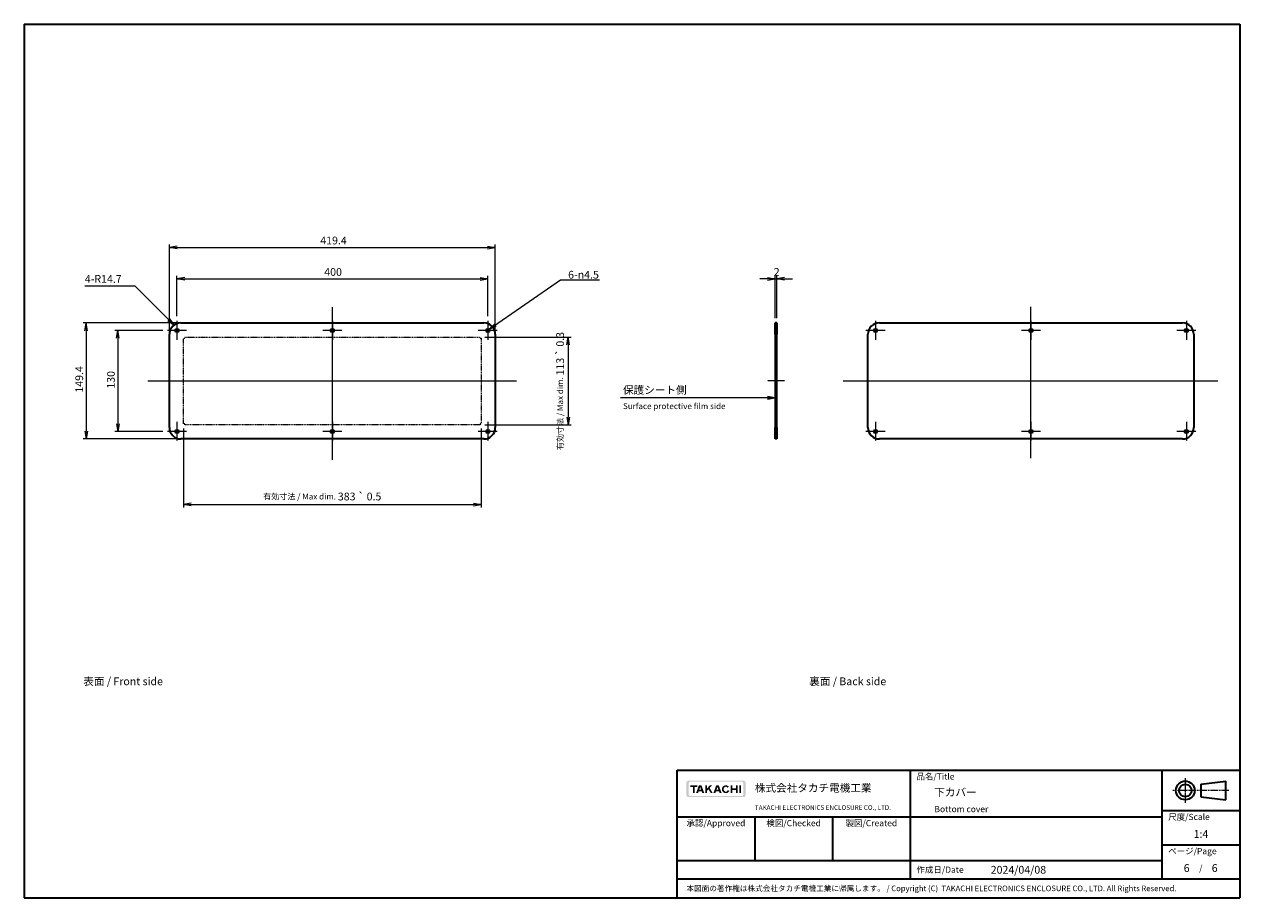
# Model space of a CAD drawing. Units: millimetres. Extents: x 7 to 7291, y 4 to 1409.
# Drawn here: x 5727 to 7291, y 4 to 1128 of the extents above; entities that cross this region are included whole.
import ezdxf
from ezdxf.enums import TextEntityAlignment as Align

# ---------------------------------------------------------------- set-up
doc = ezdxf.new("R2010")
doc.units = ezdxf.units.MM
doc.header["$LTSCALE"] = 0.5
for name, pattern in [('CHAIN', [0.35429999999999995, 0.2362, -0.0295, 0.0591, -0.0295]), ('DASH_DOUBLE_DOT', [0.43979999999999997, 0.24, -0.06, 0.0098, -0.06, 0.01, -0.06]), ('DASHED', [0.2067, 0.1654, -0.0413])]:
    doc.linetypes.add(name, pattern=pattern)
doc.layers.get('Defpoints').update_dxf_attribs({"lineweight": 25})
for name, color, linetype, lineweight in [('Border (ISO)', 7, 'Continuous', 35), ('Center Mark (ISO)', 131, 'Continuous', 18), ('Centerline (ISO)', 131, 'Continuous', 18), ('Dimension (ISO)', 7, 'Continuous', 18), ('Dimension (ISO) @ 1', 7, 'Continuous', 18), ('Hatch (ISO)', 1, 'Continuous', 18), ('Hidden (ISO)', 7, 'DASHED', 18), ('Sketch Geometry (ISO)', 7, 'Continuous', 18), ('Symbol (ISO)', 7, 'Continuous', 18), ('Symbol (ISO) @ 1', 7, 'Continuous', 18), ('Title (ISO)', 7, 'Continuous', 35), ('Visible (ISO)', 7, 'Continuous', 35)]:
    doc.layers.add(name, color=color, linetype=linetype, lineweight=lineweight)
doc.styles.add('Note Text (TK)', font='MS PGothic.ttf')
doc.styles.add('文字スタイル40', font='MS PGothic.ttf')
doc.styles.add('文字スタイル67', font='arial.ttf')
doc.dimstyles.new('Default - Method 1b (TK)', dxfattribs={"dimscale": 0.5, "dimtxt": 2.5, "dimasz": 2.5, "dimexe": 1, "dimexo": 1.499999999999999, "dimgap": 1, "dimtad": 1, "dimrnd": 1e-08, "dimdsep": 46, "dimtxsty": 'Note Text (TK)', "dimblk": 'OPEN', "dimcen": 0.09, "dimdle": 5, "dimclrd": 100, "dimclre": 100, "dimclrt": 7, "dimadec": 1, "dimazin": 1, "dimtfac": 1, "dimtmove": 0, "dimatfit": 3, "dimldrblk": 'OPEN', "dimfxl": 1, "dimtolj": 1, "dimlwd": -1, "dimlwe": -1, "dimarcsym": 0})
doc.dimstyles.new('Default - Method 1b (TK)$7', dxfattribs={"dimscale": 0.5, "dimtxt": 2.5, "dimasz": 2.5, "dimexe": 1, "dimexo": 1.499999999999999, "dimgap": 1, "dimtad": 1, "dimrnd": 1e-08, "dimdsep": 46, "dimtxsty": 'Note Text (TK)', "dimblk": 'OPEN', "dimcen": 0.09, "dimdle": 5, "dimclrd": 100, "dimclre": 100, "dimclrt": 7, "dimadec": 1, "dimazin": 1, "dimtfac": 1, "dimtmove": 0, "dimatfit": 3, "dimldrblk": 'OPEN', "dimfxl": 1, "dimtolj": 1, "dimlwd": -1, "dimlwe": -1, "dimarcsym": 0})

# ---------------------------------------------------------------- blocks, each defined once
blk = doc.blocks.new('図面枠 tk図枠')
at = {"layer": 'Border (ISO)'}
for p, q in [((14.49999999999999, 289), (405.4999999999997, 289)), ((14.49999999999999, 289), (14.50000000000001, 8.000000000000009)), ((405.4999999999997, 289), (405.4999999999997, 8.000000000000009)), ((14.50000000000001, 8.000000000000009), (405.4999999999997, 8.000000000000009))]:
    blk.add_line(p, q, dxfattribs=at)
blk = doc.blocks.new('表題欄 コピー版 tk表題欄')
at = {"layer": 'Hatch (ISO)'}
h = blk.add_hatch(color=256, dxfattribs=at)
edge = h.paths.add_edge_path(flags=0)
edge.add_arc((95.444849922821, 237.346881026017), 0.5958259999999997, 269.9999999999897, 360)
edge.add_line((96.04067592282101, 237.3468810260171), (96.04067592282095, 240.7585970260168))
edge.add_arc((95.44484992282095, 240.7585970260169), 0.5958259999999997, 0, 90.0000000000068)
edge.add_line((95.44484992282094, 241.3544230260169), (79.00658192282104, 241.3544230260169))
edge.add_arc((79.00658192282104, 240.7585970260169), 0.5958259999999997, 90, 180)
edge.add_line((78.41075592282101, 240.7585970260168), (78.41075592282081, 237.3468810260171))
edge.add_arc((79.00658192282081, 237.3468810260168), 0.5958259999999997, 180, 270.0000000000205)
edge.add_line((79.00658192282104, 236.7510550260168), (95.44484992282094, 236.751055026017))
edge = h.paths.add_edge_path()
edge.add_line((77.70882392282107, 241.0034570260169), (77.70882392282107, 237.1020210260171))
edge.add_arc((78.41075592282097, 237.102021026017), 0.7019319999998936, 180, 270.000000000008)
edge.add_line((78.41075592282105, 236.4000890260172), (96.04067592282101, 236.4000890260172))
edge.add_arc((96.04067592282101, 237.102021026017), 0.7019319999998921, 270, 360)
edge.add_line((96.7426079228209, 237.1020210260171), (96.742607922821, 241.0034570260169))
edge.add_arc((96.04067592282107, 241.003457026017), 0.7019319999998921, 0, 90.00000000000873)
edge.add_line((96.04067592282095, 241.705389026017), (78.41075592282105, 241.7053890260169))
edge.add_arc((78.41075592282105, 241.0034570260169), 0.7019319999999984, 90.00000000000072, 180)
for points in [[(78.941285922821, 240.1954190260171), (78.941285922821, 239.7056990260171), (79.79013392282097, 239.7056990260171), (79.79013392282097, 237.7060090260171), (80.37779792282102, 237.7060090260171), (80.37779792282102, 239.7056990260171), (81.22664592282104, 239.7056990260171), (81.22664592282104, 240.1954190260171)], [(85.55355153134052, 237.7060090260171), (84.81294043548178, 238.9396854897348), (84.28739592282106, 238.3724785432585), (84.28739592282106, 237.7060090260171), (83.76502792282103, 237.7060090260171), (83.76502792282103, 240.1954190260171), (84.28739592282106, 240.1954190260171), (84.28739592282106, 239.1472136578642), (85.2586086041826, 240.1954190260171), (85.97643794456017, 240.1954190260171), (85.18872726044239, 239.3452627384302), (86.17281792282097, 237.7060090260171)], [(91.96090243223207, 240.1954190260171), (91.96090243223207, 237.7060090260171), (92.47918943223213, 237.7060090260171), (92.47918943223213, 238.7058540260171), (93.63819343223211, 238.7058540260171), (93.63819343223211, 237.7060090260171), (94.15648043223207, 237.7060090260171), (94.15648043223207, 240.1954190260171), (93.63819343223211, 240.1954190260171), (93.63819343223211, 239.195574026017), (92.47918943223213, 239.195574026017), (92.47918943223213, 240.1954190260171)], [(94.71149643223212, 240.1954190260171), (94.71149643223212, 237.7060090260171), (95.23386443223222, 237.7060090260171), (95.23386443223222, 240.1954190260171)]]:
    blk.add_hatch(color=256, dxfattribs=at).paths.add_polyline_path(points)
h = blk.add_hatch(color=256, dxfattribs=at)
h.paths.add_polyline_path([(82.4596799949522, 238.7589070260171), (81.8218998506899, 238.7589070260171), (82.14078992282104, 239.627313026017)], flags=0)
h.paths.add_polyline_path([(82.64850318183746, 238.2447010260171), (81.63307666380466, 238.2447010260171), (81.43526189659153, 237.7060090260171), (80.81854592282102, 237.7060090260171), (81.73268992282102, 240.1954190260171), (82.54888992282102, 240.1954190260171), (83.46303392282098, 237.7060090260171), (82.84631794905052, 237.7060090260171)])
h = blk.add_hatch(color=256, dxfattribs=at)
h.paths.add_polyline_path([(87.39654585068995, 238.7589070260171), (88.03432599495216, 238.7589070260171), (87.71543592282104, 239.627313026017)], flags=0)
h.paths.add_polyline_path([(87.00990789659151, 237.7060090260171), (87.20772266380469, 238.2447010260171), (88.22314918183733, 238.2447010260171), (88.42096394905047, 237.7060090260171), (89.03767992282091, 237.7060090260171), (88.123535922821, 240.1954190260171), (87.30733592282104, 240.1954190260171), (86.39319192282105, 237.7060090260171)])
h = blk.add_hatch(color=256, dxfattribs=at)
edge = h.paths.add_edge_path()
edge.add_arc((90.39257192282079, 238.9507140260171), 1.273272000000011, 38.55054079078439, 336.5820184016556)
edge.add_line((91.56096443223193, 238.4446700260172), (91.042028463236, 238.6694270587604))
edge.add_ellipse((90.392571922821, 238.9507140260171), major_axis=(0, -0.7998759999999119), ratio=0.8673469387756529, start_angle=128.5505407907963, end_angle=426.582018401653, ccw=False)
edge.add_line((90.96328818027123, 239.4055047731898), (91.3883454064558, 239.7442231660233))
at = {"layer": 'Title (ISO)'}
for p, q in [((74.70882392282105, 245.052739026017), (255.7088239228211, 245.052739026017)), ((74.70882392282105, 204.052739026017), (74.70882392282105, 245.052739026017)), ((149.7088239228211, 245.052739026017), (149.7088239228211, 210.052739026017)), ((230.7088239228211, 245.052739026017), (230.7088239228211, 210.052739026017)), ((255.7088239228211, 245.052739026017), (255.7088239228211, 204.052739026017)), ((243.2088239228211, 240.552739026017), (251.2088239228211, 241.552739026017)), ((243.2088239228211, 240.552739026017), (243.2088239228211, 236.552739026017)), ((251.2088239228211, 235.552739026017), (251.2088239228211, 241.552739026017)), ((243.2088239228211, 236.552739026017), (251.2088239228211, 235.552739026017)), ((230.7088239228211, 232.052739026017), (255.7088239228211, 232.052739026017)), ((74.70882392282105, 230.052739026017), (230.7088239228211, 230.0527390260171)), ((99.70882392282105, 230.052739026017), (99.70882392282108, 216.052739026017)), ((124.708823922821, 230.052739026017), (124.708823922821, 216.052739026017)), ((230.7088239228211, 221.052739026017), (255.7088239228211, 221.052739026017)), ((74.70882392282105, 216.052739026017), (230.7088239228211, 216.052739026017)), ((255.7088239228211, 210.052739026017), (74.70882392282105, 210.052739026017)), ((74.70882392282105, 204.052739026017), (255.7088239228211, 204.052739026017))]:
    blk.add_line(p, q, dxfattribs=at)
at = {"layer": 'Title (ISO)', "color": 4, "linetype": 'CHAIN', "lineweight": 18, "ltscale": 8.889559745788574}
blk.add_line((238.2088239228211, 242.5527390260171), (238.2088239228211, 234.552739026017), dxfattribs=at)
at = {"layer": 'Title (ISO)', "color": 4, "linetype": 'CHAIN', "lineweight": 18, "ltscale": 20.00163269042969}
blk.add_line((252.2088239228211, 238.552739026017), (234.2088239228211, 238.552739026017), dxfattribs=at)
at = {"layer": 'Title (ISO)'}
for radius in [3, 2]:
    blk.add_circle((238.2088239228211, 238.5527390260171), radius, dxfattribs=at)
at = {"layer": 'Title (ISO)', "color": 1, "char_height": 2.000000029802321, "line_spacing_factor": 1.5, "style": 'Note Text (TK)'}
for s, insert, attachment_point in [('\\fＭＳ Ｐゴシック|b0|i0;{\\H2.0000;品名/Title}', (151.708823922821, 243.052739026017), 4), ('\\fＭＳ Ｐゴシック|b0|i0;{\\H2.0000;尺度/Scale}', (232.7088239228211, 230.052739026017), 4), ('\\fＭＳ Ｐゴシック|b0|i0;{\\H2.0000;承認/Approved}', (87.20882392282105, 228.052739026017), 5), ('\\fＭＳ Ｐゴシック|b0|i0;{\\H2.0000;検図/Checked}', (112.208823922821, 228.0527390260171), 5), ('\\fＭＳ Ｐゴシック|b0|i0;{\\H2.0000;製図/Created}', (137.208823922821, 228.052739026017), 5), ('\\fＭＳ Ｐゴシック|b0|i0;{\\H2.0000;ページ/Page}', (232.7088239228211, 219.052739026017), 4), ('\\fＭＳ Ｐゴシック|b0|i0;{\\H2.0000;作成日/Date}', (151.708823922821, 213.052739026017), 4)]:
    blk.add_mtext(s, dxfattribs=dict(at, insert=insert, attachment_point=attachment_point))
at = {"layer": 'Title (ISO)', "color": 7, "line_spacing_factor": 1.5, "style": 'Note Text (TK)'}
for s, insert, char_height, attachment_point in [('株式会社タカチ電機工業', (99.74260792282095, 239.052739026017), 2.5, 4), ('\\fArial|b0|i0;{\\H1.4986;TAKACHI ELECTRONICS ENCLOSURE CO., LTD.}', (99.74260792282095, 233.052739026017), 1.49859994649887, 4), ('\\fＭＳ Ｐゴシック|b0|i0;{\\H2.0000;/}', (243.2088239228211, 213.5527390260171), 2.000000029802321, 5), ('\\fMS PGothic|b0|i0;{\\H1.8000;本図面の著作権は株式会社タカチ電機工業に帰属します。 / Copyright (C)\xa0 TAKACHI ELECTRONICS ENCLOSURE CO., LTD. All Rights Reserved.}', (77.70882392282107, 207.052739026017), 1.800000071525573, 4)]:
    blk.add_mtext(s, dxfattribs=dict(at, insert=insert, char_height=char_height, attachment_point=attachment_point))
at = {"layer": 'Title (ISO)', "color": 7}
for tag, p, height, style in [('<品名>_001', (157.4957557410028, 236.6535912987443), 2.5, 'Note Text (TK)'), ('<Title>_001', (157.4878143697323, 231.5520568828656), 2.000000029802321, '文字スタイル67'), ('<型番>_001', (157.6576875571527, 219.9930798731327), 3.000000119209288, '文字スタイル40'), ('<総ページ数>_001', (246.6616311130728, 212.3027390260171), 2.5, 'Note Text (TK)'), ('作成日_001', (175.6179148319119, 211.7814322078352), 2.5, 'Note Text (TK)'), ('<ページ_No.>_001', (238.0856164473157, 212.2925071024154), 2.5, 'Note Text (TK)')]:
    blk.add_attdef(tag, p, '', height=height, dxfattribs=dict(at, style=style))
at = {"layer": 'Title (ISO)', "color": 7, "style": 'Note Text (TK)'}
for tag, p in [('<尺度>', (243.2088239228211, 224.552739026017)), ('<部品サイズ>', (112.208823922821, 213.052739026017))]:
    blk.add_attdef(tag, text='', height=2.5, dxfattribs=at).set_placement(p, align=Align.MIDDLE_CENTER)
blk = doc.blocks.new('_Open')
at = {"color": 0, "linetype": 'ByBlock', "lineweight": -2}
for p, q in [((-1, 0.1666666666666666), (0, 0)), ((-1, -0.1666666666666666), (0, 0)), ((0, 0), (-1, 0))]:
    blk.add_line(p, q, dxfattribs=at)
blk = doc.blocks.new('*D87')
at = {"layer": 'Defpoints', "color": 0}
for p in [(6332.865618020083, 840.7548722996594), (5913.465618020083, 729.0169140913843), (6332.865618020083, 729.0169140913843)]:
    blk.add_point(p, dxfattribs=at)
at = {"layer": 'Dimension (ISO)', "color": 100}
for p, q in [((5913.465618020083, 735.0169140913843), (5913.465618020083, 844.7548722996595)), ((6332.865618020083, 735.0169140913843), (6332.865618020083, 844.7548722996595)), ((5923.465618020083, 840.7548722996594), (6322.865618020082, 840.7548722996594))]:
    blk.add_line(p, q, dxfattribs=at)
at = {"layer": 'Dimension (ISO)', "color": 100, "xscale": 10, "yscale": 10, "zscale": 10, "rotation": 180}
blk.add_blockref('_Open', (5913.465618020083, 840.7548722996594), dxfattribs=at)
at = {"layer": 'Dimension (ISO)', "color": 100, "xscale": 10, "yscale": 10, "zscale": 10}
blk.add_blockref('_Open', (6332.865618020083, 840.7548722996594), dxfattribs=at)
at = {"layer": 'Dimension (ISO)', "color": 7, "insert": (6107.625845292811, 849.7548722996594), "char_height": 10, "attachment_point": 4, "style": 'Note Text (TK)'}
blk.add_mtext('\\A1;419.4', dxfattribs=at)
blk = doc.blocks.new('*D88')
at = {"layer": 'Defpoints', "color": 0}
for p in [(6323.165618020081, 800.3445242386002), (5923.165618020084, 746.2669140913845), (6323.165618020081, 746.2669140913845)]:
    blk.add_point(p, dxfattribs=at)
at = {"layer": 'Dimension (ISO)', "color": 100}
for p, q in [((5923.165618020084, 752.2669140913844), (5923.165618020084, 804.3445242386003)), ((5933.165618020083, 800.3445242386002), (6313.165618020082, 800.3445242386002)), ((6323.165618020081, 752.2669140913844), (6323.165618020081, 804.3445242386003))]:
    blk.add_line(p, q, dxfattribs=at)
at = {"layer": 'Dimension (ISO)', "color": 100, "xscale": 10, "yscale": 10, "zscale": 10, "rotation": 180}
blk.add_blockref('_Open', (5923.165618020084, 800.3445242386002), dxfattribs=at)
at = {"layer": 'Dimension (ISO)', "color": 100, "xscale": 10, "yscale": 10, "zscale": 10}
blk.add_blockref('_Open', (6323.165618020081, 800.3445242386002), dxfattribs=at)
at = {"layer": 'Dimension (ISO)', "color": 7, "insert": (6112.767890747356, 809.3445242386001), "char_height": 10, "attachment_point": 4, "style": 'Note Text (TK)'}
blk.add_mtext('\\A1;400', dxfattribs=at)
blk = doc.blocks.new('*D89')
at = {"layer": 'Defpoints', "color": 0}
for p in [(5910.915618020085, 734.0169140913847), (5847.165618020085, 604.0169140913843), (5910.915618020085, 604.0169140913844)]:
    blk.add_point(p, dxfattribs=at)
at = {"layer": 'Dimension (ISO)', "color": 100}
for p, q in [((5904.915618020085, 734.0169140913847), (5843.165618020084, 734.0169140913846)), ((5847.165618020085, 724.0169140913845), (5847.165618020085, 614.0169140913843)), ((5904.915618020085, 604.0169140913844), (5843.165618020084, 604.0169140913843))]:
    blk.add_line(p, q, dxfattribs=at)
at = {"layer": 'Dimension (ISO)', "color": 100, "xscale": 10, "yscale": 10, "zscale": 10}
for p, rotation in [((5847.165618020085, 734.0169140913846), 90), ((5847.165618020085, 604.0169140913843), 270)]:
    blk.add_blockref('_Open', p, dxfattribs=dict(at, rotation=rotation))
at = {"layer": 'Dimension (ISO)', "color": 7, "insert": (5838.165618020084, 659.1305504550207), "char_height": 10, "attachment_point": 4, "rotation": 90, "style": 'Note Text (TK)'}
blk.add_mtext('\\A1;130', dxfattribs=at)
blk = doc.blocks.new('*D90')
at = {"layer": 'Defpoints', "color": 0}
for p in [(5928.165618020083, 743.7169140913846), (5806.453416617276, 594.3169140913844), (5928.165618020083, 594.3169140913845)]:
    blk.add_point(p, dxfattribs=at)
at = {"layer": 'Dimension (ISO)', "color": 100}
for p, q in [((5922.165618020084, 743.7169140913846), (5802.453416617276, 743.7169140913844)), ((5806.453416617276, 733.7169140913845), (5806.453416617276, 604.3169140913844)), ((5922.165618020084, 594.3169140913845), (5802.453416617276, 594.3169140913844))]:
    blk.add_line(p, q, dxfattribs=at)
at = {"layer": 'Dimension (ISO)', "color": 100, "xscale": 10, "yscale": 10, "zscale": 10}
for p, rotation in [((5806.453416617276, 743.7169140913844), 90), ((5806.453416617276, 594.3169140913844), 270)]:
    blk.add_blockref('_Open', p, dxfattribs=dict(at, rotation=rotation))
at = {"layer": 'Dimension (ISO)', "color": 7, "insert": (5797.453416617275, 653.9885050004752), "char_height": 10, "attachment_point": 4, "rotation": 90, "style": 'Note Text (TK)'}
blk.add_mtext('\\A1;149.4', dxfattribs=at)
blk = doc.blocks.new('*D91')
at = {"layer": 'Defpoints', "color": 0}
for p in [(5931.665618020081, 614.0169140913843), (6314.665618020081, 614.0169140913843), (6314.665618020081, 510.0169140913843)]:
    blk.add_point(p, dxfattribs=at)
at = {"layer": 'Dimension (ISO)', "color": 100}
for p, q in [((5931.665618020081, 608.0169140913843), (5931.665618020081, 506.0169140913843)), ((6314.665618020081, 608.0169140913843), (6314.665618020081, 506.0169140913843)), ((5941.665618020081, 510.0169140913843), (6304.665618020082, 510.0169140913843))]:
    blk.add_line(p, q, dxfattribs=at)
at = {"layer": 'Dimension (ISO)', "color": 100, "xscale": 10, "yscale": 10, "zscale": 10, "rotation": 180}
blk.add_blockref('_Open', (5931.665618020081, 510.0169140913843), dxfattribs=at)
at = {"layer": 'Dimension (ISO)', "color": 100, "xscale": 10, "yscale": 10, "zscale": 10}
blk.add_blockref('_Open', (6314.665618020081, 510.0169140913843), dxfattribs=at)
at = {"layer": 'Dimension (ISO)', "color": 7, "insert": (6034.227199941229, 520.283580758051), "char_height": 10, "attachment_point": 4, "style": 'Note Text (TK)'}
blk.add_mtext('\\A1;\\f?lＳ Ｐゴシック|b0|i0;{\\H7.6000;有効寸法 / Max dim.}\\fMS PGothic|b0|i0;{\\H7.6000; }\\fＭＳ Ｐゴシック|b0|i0;383 \\fAIGDT|b0|i0;{\\H9.9600;`}\\fＭＳ Ｐゴシック|b0|i0; 0.5', dxfattribs=at)
blk = doc.blocks.new('*D92')
at = {"layer": 'Defpoints', "color": 0}
for p in [(6313.165618020086, 725.5169140913847), (6313.165618020086, 612.5169140913844), (6426.561315546988, 612.5169140913846)]:
    blk.add_point(p, dxfattribs=at)
at = {"layer": 'Dimension (ISO)', "color": 100}
for p, q in [((6319.165618020085, 725.5169140913847), (6430.561315546988, 725.5169140913848)), ((6426.561315546988, 715.5169140913848), (6426.561315546988, 622.5169140913846)), ((6319.165618020085, 612.5169140913844), (6430.561315546988, 612.5169140913846))]:
    blk.add_line(p, q, dxfattribs=at)
at = {"layer": 'Dimension (ISO)', "color": 100, "xscale": 10, "yscale": 10, "zscale": 10}
for p, rotation in [((6426.561315546988, 725.5169140913848), 90), ((6426.561315546988, 612.5169140913846), 270)]:
    blk.add_blockref('_Open', p, dxfattribs=dict(at, rotation=rotation))
at = {"layer": 'Dimension (ISO)', "color": 7, "insert": (6416.29464888032, 580.0784960125278), "char_height": 10, "attachment_point": 4, "rotation": 90, "style": 'Note Text (TK)'}
blk.add_mtext('\\A1;{\\H7.6;有効寸法 \\f?lＳ Ｐゴシック|b0|i0|c128|p0;/ Max dim.\\fMS PGothic|b0|i0|c128|p50; }113 {\\fAIGDT|b0|i0|c2|p2;\\H9.96;`} 0.3', dxfattribs=at)
blk = doc.blocks.new('*D93')
at = {"layer": 'Defpoints', "color": 0}
for p in [(6695.080441060877, 800.3445242386003), (6693.080441060875, 743.7169140913844), (6695.080441060877, 743.7169140913844)]:
    blk.add_point(p, dxfattribs=at)
at = {"layer": 'Dimension (ISO)', "color": 100}
for p, q in [((6683.080441060875, 800.3445242386003), (6673.080441060875, 800.3445242386003)), ((6693.080441060875, 749.7169140913844), (6693.080441060875, 804.3445242386005)), ((6693.080441060875, 800.3445242386003), (6695.080441060877, 800.3445242386003)), ((6695.080441060877, 749.7169140913844), (6695.080441060877, 804.3445242386005)), ((6705.080441060878, 800.3445242386003), (6715.080441060877, 800.3445242386003))]:
    blk.add_line(p, q, dxfattribs=at)
at = {"layer": 'Dimension (ISO)', "color": 100, "xscale": 10, "yscale": 10, "zscale": 10}
blk.add_blockref('_Open', (6693.080441060875, 800.3445242386003), dxfattribs=at)
at = {"layer": 'Dimension (ISO)', "color": 100, "xscale": 10, "yscale": 10, "zscale": 10, "rotation": 180}
blk.add_blockref('_Open', (6695.080441060877, 800.3445242386003), dxfattribs=at)
at = {"layer": 'Dimension (ISO)', "color": 7, "insert": (6691.182713788148, 809.3445242386005), "char_height": 10, "attachment_point": 4, "style": 'Note Text (TK)'}
blk.add_mtext('\\A1;2', dxfattribs=at)
blk = doc.blocks.new('*D86')
at = {"layer": 'Defpoints', "color": 0}
for p in [(5919.48330838255, 740.8903538960653), (5929.877778065997, 730.4958842126234)]:
    blk.add_point(p, dxfattribs=at)
at = {"layer": 'Dimension (ISO)', "color": 100}
for p, q in [((5804.72462963138, 791.3663524990079), (5869.007309779576, 791.3663524990075)), ((5869.007309779576, 791.3663524990075), (5912.412240570682, 747.9614217079288))]:
    blk.add_line(p, q, dxfattribs=at)
at = {"layer": 'Dimension (ISO)', "color": 100, "xscale": 10, "yscale": 10, "zscale": 10, "rotation": 315.0000000000182}
blk.add_blockref('_Open', (5919.48330838255, 740.8903538960653), dxfattribs=at)
at = {"layer": 'Dimension (ISO)', "color": 7, "insert": (5804.72462963138, 800.3463524990074), "char_height": 10, "attachment_point": 4, "style": 'Note Text (TK)'}
blk.add_mtext('\\A1;\\fＭＳ Ｐゴシック|b0|i0;{\\H9.9600;4-R14.7}', dxfattribs=at)

msp = doc.modelspace()

# ---------------------------------------------------------------- linework, layer by layer
at = {"layer": 'Center Mark (ISO)', "linetype": 'CHAIN', "ltscale": 6.806045532226562}
for p, q in [((5923.165618020084, 746.2669140913845), (5923.165618020084, 721.7669140913844)), ((6123.165618020084, 746.2669140913845), (6123.165618020084, 721.7669140913844)), ((6323.165618020081, 746.2669140913845), (6323.165618020081, 721.7669140913844)), ((6822.103562290711, 746.2669140913845), (6822.103562290711, 721.7669140913844)), ((7022.103562290711, 746.2669140913845), (7022.103562290711, 721.7669140913844)), ((7222.103562290711, 746.2669140913845), (7222.103562290711, 721.7669140913844)), ((5935.415618020082, 734.0169140913844), (5910.915618020084, 734.0169140913844)), ((6135.415618020084, 734.0169140913844), (6110.915618020083, 734.0169140913844)), ((6335.415618020084, 734.0169140913844), (6310.915618020083, 734.0169140913844)), ((6834.35356229071, 734.0169140913844), (6809.853562290711, 734.0169140913844)), ((7034.35356229071, 734.0169140913844), (7009.853562290711, 734.0169140913844)), ((7234.35356229071, 734.0169140913844), (7209.85356229071, 734.0169140913844)), ((5923.165618020084, 616.2669140913843), (5923.165618020084, 591.7669140913843)), ((6123.165618020084, 616.2669140913843), (6123.165618020084, 591.7669140913843)), ((6323.165618020081, 616.2669140913843), (6323.165618020081, 591.7669140913843)), ((6822.103562290711, 616.2669140913845), (6822.103562290711, 591.7669140913845)), ((7022.103562290711, 616.2669140913845), (7022.103562290711, 591.7669140913845)), ((7222.103562290711, 616.2669140913845), (7222.103562290711, 591.7669140913845)), ((5935.415618020082, 604.0169140913843), (5910.915618020084, 604.0169140913843)), ((6135.415618020084, 604.0169140913843), (6110.915618020083, 604.0169140913843)), ((6335.415618020084, 604.0169140913843), (6310.915618020083, 604.0169140913843)), ((6834.35356229071, 604.0169140913844), (6809.853562290711, 604.0169140913844)), ((7034.35356229071, 604.0169140913844), (7009.853562290711, 604.0169140913844)), ((7234.35356229071, 604.0169140913844), (7209.85356229071, 604.0169140913844))]:
    msp.add_line(p, q, dxfattribs=at)
at = {"layer": 'Centerline (ISO)', "linetype": 'CHAIN', "ltscale": 23.99096870422363}
for p, q in [((6123.165618020084, 567.3109066315388), (6123.165618020084, 763.7964706719387)), ((7022.103562290711, 569.4607761401583), (7022.103562290711, 764.5130943378894)), ((5885.844997928033, 669.0169140913844), (6360.130497566396, 669.0169140913844)), ((6780.444353614512, 669.0169140913845), (7262.612705748465, 669.0169140913844))]:
    msp.add_line(p, q, dxfattribs=at)
at = {"layer": 'Centerline (ISO)', "linetype": 'CHAIN', "ltscale": 6.111540794372557}
msp.add_line((6705.080441060878, 669.0169140913845), (6683.080441060877, 669.0169140913845), dxfattribs=at)
at = {"layer": 'Hidden (ISO)', "ltscale": 0.9522482752799987}
for p, q in [((6695.080441060877, 736.2669140913844), (6693.080441060875, 736.2669140913844)), ((6695.080441060877, 731.7669140913844), (6693.080441060875, 731.7669140913844)), ((6695.080441060877, 606.2669140913844), (6693.080441060875, 606.2669140913844)), ((6695.080441060877, 601.7669140913844), (6693.080441060875, 601.7669140913844))]:
    msp.add_line(p, q, dxfattribs=at)
at = {"layer": 'Sketch Geometry (ISO)', "color": 4, "linetype": 'DASH_DOUBLE_DOT', "ltscale": 8.932631492614746}
for p, q in [((5931.665618020081, 614.0169140913843), (5931.665618020081, 724.0169140913844)), ((6314.665618020081, 724.0169140913844), (6314.665618020081, 614.0169140913843))]:
    msp.add_line(p, q, dxfattribs=at)
at = {"layer": 'Sketch Geometry (ISO)', "color": 4, "linetype": 'DASH_DOUBLE_DOT', "ltscale": 0.335593044757843}
for p, q in [((5931.665618020081, 724.0169140913844), (5933.165618020082, 724.0169140913844)), ((5933.165618020082, 724.0169140913844), (5933.165618020082, 725.5169140913844)), ((6313.165618020082, 725.5169140913844), (6313.165618020082, 724.0169140913844)), ((6313.165618020082, 724.0169140913844), (6314.665618020081, 724.0169140913844)), ((5933.165618020082, 614.0169140913843), (5931.665618020081, 614.0169140913843)), ((5933.165618020082, 612.5169140913843), (5933.165618020082, 614.0169140913843)), ((6314.665618020081, 614.0169140913843), (6313.165618020082, 614.0169140913843)), ((6313.165618020082, 614.0169140913843), (6313.165618020082, 612.5169140913843))]:
    msp.add_line(p, q, dxfattribs=at)
at = {"layer": 'Sketch Geometry (ISO)', "color": 4, "linetype": 'DASH_DOUBLE_DOT', "ltscale": 9.000303268432617}
for p, q in [((5933.165618020082, 725.5169140913844), (6313.165618020082, 725.5169140913844)), ((6313.165618020082, 612.5169140913843), (5933.165618020082, 612.5169140913843))]:
    msp.add_line(p, q, dxfattribs=at)
at = {"layer": 'Visible (ISO)'}
for p, q in [((5928.165618020082, 743.7169140913844), (6318.165618020084, 743.7169140913844)), ((6695.080441060877, 743.7169140913844), (6693.080441060875, 743.7169140913844)), ((6693.080441060875, 729.0169140913843), (6693.080441060875, 743.7169140913844)), ((6695.080441060877, 743.7169140913844), (6695.080441060877, 729.0169140913843)), ((6827.103562290711, 743.7169140913844), (7217.103562290709, 743.7169140913844)), ((5913.465618020083, 609.016914091384), (5913.465618020083, 729.0169140913843)), ((6332.865618020083, 729.0169140913843), (6332.865618020083, 609.016914091384)), ((6693.080441060875, 729.0169140913843), (6693.080441060875, 609.0169140913843)), ((6695.080441060877, 609.0169140913843), (6695.080441060877, 729.0169140913843)), ((6812.403562290713, 609.0169140913843), (6812.403562290713, 729.0169140913843)), ((7231.803562290711, 729.0169140913843), (7231.803562290711, 609.0169140913843)), ((6693.080441060875, 594.3169140913845), (6693.080441060875, 609.0169140913843)), ((6695.080441060877, 609.0169140913843), (6695.080441060877, 594.3169140913845)), ((6318.165618020084, 594.3169140913843), (5928.165618020082, 594.3169140913843)), ((6695.080441060877, 594.3169140913843), (6693.080441060875, 594.3169140913843)), ((7217.103562290709, 594.3169140913843), (6827.103562290711, 594.3169140913843))]:
    msp.add_line(p, q, dxfattribs=at)
for centre in [(5923.165618020084, 734.0169140913844), (6123.165618020084, 734.016914091384), (6323.165618020081, 734.0169140913844), (6822.103562290711, 734.0169140913844), (7022.103562290711, 734.0169140913844), (7222.103562290711, 734.0169140913844), (5923.165618020084, 604.0169140913843), (6123.165618020084, 604.0169140913843), (6323.165618020081, 604.0169140913843), (6822.103562290711, 604.0169140913844), (7022.103562290711, 604.0169140913843), (7222.103562290711, 604.0169140913844)]:
    msp.add_circle(centre, 2.25, dxfattribs=at)
for centre, start, end in [((5928.165618020082, 729.0169140913843), 90, 180), ((6318.165618020084, 729.0169140913843), 0, 90), ((6827.103562290711, 729.0169140913843), 90, 180), ((7217.103562290709, 729.0169140913843), 0, 90), ((5928.165618020082, 609.016914091384), 180, 270), ((6318.165618020084, 609.0169140913843), 270, 0), ((6827.103562290711, 609.0169140913843), 180, 270), ((7217.103562290709, 609.0169140913843), 270, 0)]:
    msp.add_arc(centre, 14.7, start, end, dxfattribs=at)

# ---------------------------------------------------------------- block references
at = {"xscale": 4, "yscale": 4, "zscale": 4}
msp.add_blockref('図面枠 tk図枠', (5668.749997928558, -27.99999883789216), dxfattribs=at)
ref = msp.add_blockref('表題欄 コピー版 tk表題欄', (6267.914702237274, -812.2109549419603), dxfattribs=dict(xscale=4, yscale=4, zscale=4))
ref.add_attrib('<品名>_001', '下カバー', (6897.670452474014, 134.6875011621078), dxfattribs={"layer": 'Title (ISO)', "color": 7, "height": 10, "style": 'Note Text (TK)'})
ref.add_attrib('<尺度>_001', '1:4', (7231.460225201286, 81.00000116210789), dxfattribs={"layer": 'Title (ISO)', "color": 7, "height": 10, "style": 'Note Text (TK)'})
ref.add_attrib('作成日_001', '2024/04/08', (6970.357952474014, 34.91477388938053), dxfattribs={"layer": 'Title (ISO)', "color": 7, "height": 10, "style": 'Note Text (TK)'})
ref.add_attrib('<Title>_001', 'Bottom cover', (6897.93144402823, 114.0654854145294), dxfattribs={"layer": 'Title (ISO)', "color": 7, "height": 8.00000011920929, "style": '文字スタイル67'})
ref.add_attrib('<ページ_No.>_001', '6', (7218.732882710899, 37.12960552772857), dxfattribs={"layer": 'Title (ISO)', "color": 7, "height": 10, "style": 'Note Text (TK)'})
ref.add_attrib('<総ページ数>_001', '6', (7254.732882710898, 37.12960552772857), dxfattribs={"layer": 'Title (ISO)', "color": 7, "height": 10, "style": 'Note Text (TK)'})

# ---------------------------------------------------------------- texts
at = {"layer": 'Symbol (ISO)', "color": 7, "style": 'Note Text (TK)'}
for s, insert, char_height, width, attachment_point, line_spacing_factor in [('{\\fCalibri|b0|i0|c0|p34;6-\\fAIGDT|b0|i0|c2|p2;n}4.5', (6426.571518240661, 800.732373706048), 10, 42.4460300564766, 7, 0.65625), ('\\fＭＳ Ｐゴシック|b0|i0;保護シート側', (6497.151357477583, 662.4224213521976), 10, 82.45614051818845, 1, 1.5), ('{\\f?l? ?????|b0|i0|c128|p0;\\H1x;Surface protective film side}', (6497.129949395968, 636.5985283464838), 7.599999904632567, 182.6254355880082, 4, 1.5)]:
    msp.add_mtext(s, dxfattribs=dict(at, insert=insert, char_height=char_height, width=width, attachment_point=attachment_point, line_spacing_factor=line_spacing_factor))
at = {"layer": 'Symbol (ISO)', "color": 7, "char_height": 10, "attachment_point": 4, "line_spacing_factor": 1.5, "style": 'Note Text (TK)'}
for s, insert in [('\\fＭＳ Ｐゴシック|b0|i0;表面 / Front side', (5802.65698495964, 282.4646900999489)), ('\\fＭＳ Ｐゴシック|b0|i0;裏面 / Back side', (6736.815900816973, 282.4646900999489))]:
    msp.add_mtext(s, dxfattribs=dict(at, insert=insert))

# ---------------------------------------------------------------- dimensions: what is measured, and where the dimension line sits
at = {"layer": 'Dimension (ISO) @ 1', "color": 100}
for base, p1, p2, angle, override, picture, middle in [((6332.865618020083, 840.7548722996594), (5913.465618020083, 729.0169140913843), (6332.865618020083, 729.0169140913843), 180, {"dimscale": 1, "dimtxt": 10, "dimasz": 10, "dimexe": 4, "dimexo": 5.999999999999999, "dimgap": 4, "dimtoh": 0, "dimdec": 2, "dimcen": 0.36, "dimtol": 0, "dimlim": 0, "dimtp": 0, "dimtm": 0, "dimtdec": 2, "dimtix": 0, "dimtofl": 0, "dimtmove": 0, "dimatfit": 1}, '*D87', (6123.165618020084, 840.7548722996594)), ((6323.165618020081, 800.3445242386002), (5923.165618020084, 746.2669140913845), (6323.165618020081, 746.2669140913845), 180, {"dimscale": 1, "dimtxt": 10, "dimasz": 10, "dimexe": 4, "dimexo": 5.999999999999999, "dimgap": 4, "dimtoh": 0, "dimdec": 2, "dimcen": 0.36, "dimtol": 0, "dimlim": 0, "dimtp": 0, "dimtm": 0, "dimtdec": 2, "dimtix": 0, "dimtofl": 0, "dimtmove": 0, "dimatfit": 1}, '*D88', (6123.165618020084, 800.3445242386002)), ((6695.080441060877, 800.3445242386003), (6693.080441060875, 743.7169140913844), (6695.080441060877, 743.7169140913844), 180, {"dimscale": 1, "dimtxt": 10, "dimasz": 10, "dimexe": 4, "dimexo": 5.999999999999999, "dimgap": 4, "dimtoh": 0, "dimdec": 2, "dimcen": 0.36, "dimtol": 0, "dimlim": 0, "dimtp": 0, "dimtm": 0, "dimtdec": 2, "dimtix": 0, "dimtofl": 1, "dimtmove": 0, "dimatfit": 1}, '*D93', (6694.080441060876, 800.3445242386003)), ((5806.453416617276, 594.3169140913844), (5928.165618020082, 743.7169140913844), (5928.165618020082, 594.3169140913843), 90, {"dimscale": 1, "dimtxt": 10, "dimasz": 10, "dimexe": 4, "dimexo": 5.999999999999999, "dimgap": 4, "dimtoh": 0, "dimdec": 2, "dimcen": 0.36, "dimtol": 0, "dimlim": 0, "dimtp": 0, "dimtm": 0, "dimtdec": 2, "dimtix": 0, "dimtofl": 0, "dimtmove": 0, "dimatfit": 1}, '*D90', (5806.453416617276, 669.0169140913844)), ((5847.165618020085, 604.0169140913843), (5910.915618020084, 734.0169140913844), (5910.915618020084, 604.0169140913843), 90, {"dimscale": 1, "dimtxt": 10, "dimasz": 10, "dimexe": 4, "dimexo": 5.999999999999999, "dimgap": 4, "dimtoh": 0, "dimdec": 2, "dimcen": 0.36, "dimtol": 0, "dimlim": 0, "dimtp": 0, "dimtm": 0, "dimtdec": 2, "dimtix": 0, "dimtofl": 0, "dimtmove": 0, "dimatfit": 1}, '*D89', (5847.165618020084, 669.0169140913844))]:
    dim = msp.add_linear_dim(base=base, p1=p1, p2=p2, angle=angle, dimstyle='Default - Method 1b (TK)', override=override, dxfattribs=at)
    dim.commit()
    dim.dimension.update_dxf_attribs({"geometry": picture, "text_midpoint": middle, "dimtype": 160})
dim = msp.add_radius_dim(center=(5929.877778065997, 730.4958842126234), mpoint=(5919.48330838255, 740.8903538960653), text='\\fＭＳ Ｐゴシック|b0|i0;{\\H9.9600;4-<>}', dimstyle='Default - Method 1b (TK)', override={"dimscale": 1, "dimtxt": 10, "dimasz": 10, "dimexe": 4, "dimexo": 5.999999999999999, "dimgap": 4, "dimtih": 1, "dimtoh": 1, "dimdec": 2, "dimlfac": 1.000000000000002, "dimcen": 0, "dimtol": 0, "dimlim": 0, "dimtp": 0, "dimtm": 0, "dimtdec": 2, "dimtix": 0, "dimtofl": 0, "dimtmove": 0, "dimatfit": 3}, dxfattribs=at)
dim.commit()
dim.dimension.update_dxf_attribs({"geometry": '*D86', "text_midpoint": (5828.124970540471, 791.3663524990075), "dimtype": 164})
for base, p1, p2, angle, text, override, picture, middle in [((6426.561315546988, 612.5169140913846), (6313.165618020082, 725.5169140913844), (6313.165618020082, 612.5169140913843), 90, '{\\H7.6;有効寸法 \\f?lＳ Ｐゴシック|b0|i0|c128|p0;/ Max dim.\\fMS PGothic|b0|i0|c128|p50; }<> {\\fAIGDT|b0|i0|c2|p2;\\H9.96;`} 0.3', {"dimscale": 1, "dimtxt": 10, "dimasz": 10, "dimexe": 4, "dimexo": 5.999999999999999, "dimgap": 4, "dimtoh": 0, "dimdec": 2, "dimpost": '', "dimcen": 0.36, "dimtol": 0, "dimlim": 0, "dimtp": 0, "dimtm": 0, "dimtdec": 2, "dimtix": 0, "dimtofl": 0, "dimtmove": 0, "dimatfit": 1}, '*D92', (6426.561315546987, 669.0169140913828)), ((6314.665618020081, 510.0169140913843), (5931.665618020081, 614.0169140913843), (6314.665618020081, 614.0169140913843), 180, '\\f?lＳ Ｐゴシック|b0|i0;{\\H7.6000;有効寸法 / Max dim.}\\fMS PGothic|b0|i0;{\\H7.6000; }\\fＭＳ Ｐゴシック|b0|i0;<> \\fAIGDT|b0|i0;{\\H9.9600;`}\\fＭＳ Ｐゴシック|b0|i0; 0.5', {"dimscale": 1, "dimtxt": 10, "dimasz": 10, "dimexe": 4, "dimexo": 5.999999999999999, "dimgap": 4, "dimtoh": 0, "dimdec": 2, "dimcen": 0.36, "dimtol": 0, "dimlim": 0, "dimtp": 0, "dimtm": 0, "dimtdec": 2, "dimtix": 0, "dimtofl": 0, "dimtmove": 0, "dimatfit": 1}, '*D91', (6123.165618020084, 510.0169140913843))]:
    dim = msp.add_linear_dim(base=base, p1=p1, p2=p2, angle=angle, text=text, dimstyle='Default - Method 1b (TK)', override=override, dxfattribs=at)
    dim.commit()
    dim.dimension.update_dxf_attribs({"geometry": picture, "text_midpoint": middle, "dimtype": 160})

# ---------------------------------------------------------------- leaders
at = {"layer": 'Symbol (ISO) @ 1', "color": 100, "annotation_type": 0, "has_hookline": 1}
for points, hookline_direction, text_width in [([(6324.886898522981, 735.4659459855611), (6416.571518240662, 799.0657070393813), (6426.571518240661, 799.0657070393813)], 0, 40.26371883701055), ([(6693.080441060875, 647.3394359537806), (6572.399830098972, 647.3370658656711)], 1, 78.4659090909091)]:
    msp.add_leader(points, dimstyle='Default - Method 1b (TK)$7', override={"dimscale": 1, "dimtxt": 10, "dimasz": 10, "dimgap": 0, "dimtad": 1}, dxfattribs=dict(at, hookline_direction=hookline_direction, text_width=text_width))

doc.saveas('drawing.dxf')
